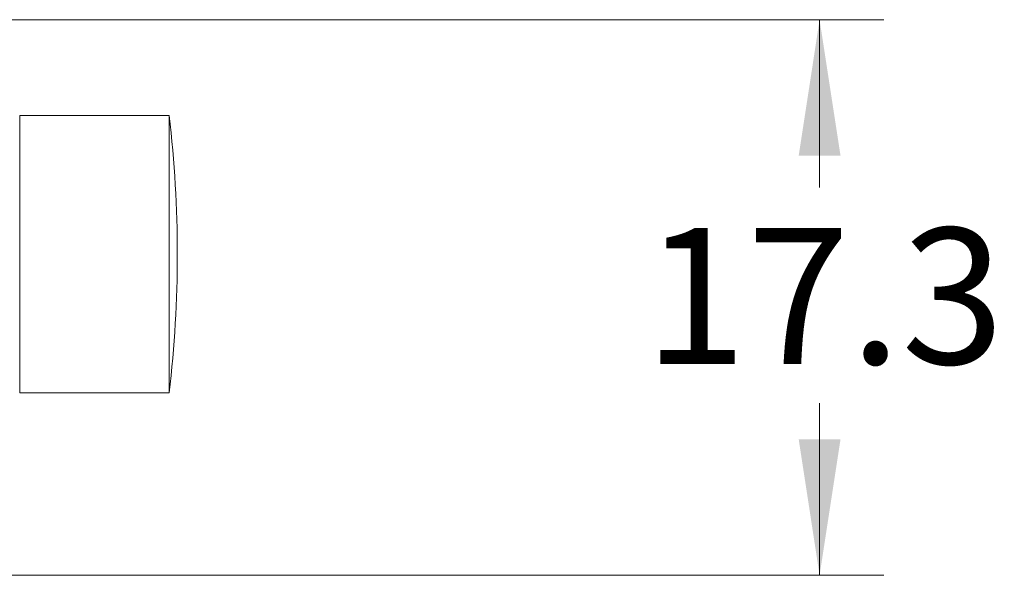
# Model space of a CAD drawing. Units: millimetres. Extents: x 5 to 273, y 7 to 212.
# Drawn here: x 154 to 169, y 102 to 110 of the extents above; entities that cross this region are included whole.
import ezdxf

# ---------------------------------------------------------------- set-up
doc = ezdxf.new("R2010")
doc.units = ezdxf.units.MM
doc.styles.add('SLDTEXTSTYLE0', font='TXT', dxfattribs={"width": 0.75})
doc.dimstyles.new('SLDDIMSTYLE1', dxfattribs={"dimtxt": 2.116667, "dimasz": 2.116667, "dimexe": 0, "dimexo": 0.0625, "dimgap": 0.529167, "dimtad": 0, "dimtih": 1, "dimtoh": 1, "dimlfac": 2, "dimrnd": 1e-09, "dimzin": 12, "dimdsep": 46, "dimtxsty": 'SLDTEXTSTYLE0', "dimsah": 1, "dimcen": 0.09, "dimadec": 0, "dimazin": 0, "dimtfac": 1, "dimtofl": 0, "dimtmove": 0, "dimatfit": 3, "dimfxl": 1, "dimtolj": 1, "dimtzin": 12, "dimarcsym": 0})

# ---------------------------------------------------------------- blocks, each defined once
blk = doc.blocks.new('*D6')
at = {"color": 7, "linetype": 'Continuous', "lineweight": 0}
for p, q in [((140.873, 110.38), (167.129, 110.38)), ((166.129, 110.38), (166.129, 107.77)), ((166.129, 101.73), (166.129, 104.409)), ((142.123, 101.73), (167.129, 101.73))]:
    blk.add_line(p, q, dxfattribs=at)
for points in [[(166.129, 110.38), (165.804, 108.264), (166.455, 108.264)], [(166.129, 101.73), (166.455, 103.847), (165.804, 103.847)]]:
    blk.add_solid(points, dxfattribs=at)
at = {"color": 7, "linetype": 'Continuous', "lineweight": 0, "insert": (163.394, 107.137), "char_height": 2.1167, "attachment_point": 1, "style": 'SLDTEXTSTYLE0'}
blk.add_mtext('17.3', dxfattribs=at)

msp = doc.modelspace()

# ---------------------------------------------------------------- linework, layer by layer
at = {"color": 7, "linetype": 'Continuous', "lineweight": 15}
for p, q in [((156.001757, 108.889402), (153.67541, 108.889402)), ((153.67541, 108.889402), (153.67541, 104.639199)), ((156.001757, 108.889402), (156.001757, 104.639199)), ((153.67541, 104.639199), (153.67541, 104.571402)), ((153.67541, 104.571402), (156.001757, 104.571402)), ((156.001757, 104.639199), (156.001757, 104.571402))]:
    msp.add_line(p, q, dxfattribs=at)
msp.add_arc((137.807084, 106.730402), 18.322317, 353.2328616, 6.7671384, dxfattribs=at)

# ---------------------------------------------------------------- dimensions: what is measured, and where the dimension line sits
at = {"color": 7, "linetype": 'Continuous', "lineweight": 0}
dim = msp.add_linear_dim(base=(166.129402, 101.730402), p1=(139.873402, 110.380402), p2=(141.123402, 101.730402), angle=90, dimstyle='SLDDIMSTYLE1', dxfattribs=at)
dim.commit()
dim.dimension.update_dxf_attribs({"geometry": '*D6', "text_midpoint": (166.129402, 106.089202), "dimtype": 160})

doc.saveas('drawing.dxf')
